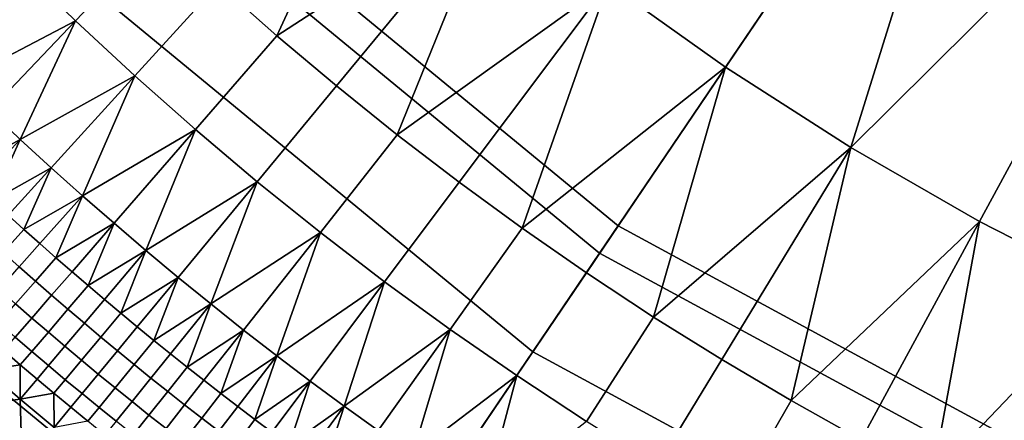
# Model space of a CAD drawing. Extents: x -878 to -278, y -82 to 608.
# Drawn here: x -844 to -826, y 375 to 383 of the extents above; entities that cross this region are included whole.
import ezdxf

# ---------------------------------------------------------------- set-up
doc = ezdxf.new("R2010")
doc.units = 0
doc.header["$MEASUREMENT"] = 0
doc.layers.add('Standard', color=7, linetype='Continuous')

msp = doc.modelspace()

# ---------------------------------------------------------------- linework, layer by layer
at = {"layer": 'Standard'}
for points in [[(-825.061, 390.876, -782.857), (-831.651, 396.31, -782.857), (-842.207, 385.759, -795.925), (-833.423, 378.516, -795.925)], [(-825.782, 389.81, -909.527), (-832.561, 395.4, -909.527), (-841.777, 386.19, -896.843), (-833.082, 379.02, -896.843)], [(-841.777, 386.19, -896.843), (-849.056, 395.045, -896.843), (-857.027, 389.696, -881.523), (-848.566, 379.404, -881.523)], [(-842.207, 385.759, -795.925), (-849.562, 394.706, -795.925), (-858.343, 388.814, -810.988), (-849.687, 378.284, -810.988)], [(-834.653, 376.699, -899.737), (-843.76, 384.208, -899.737), (-834.047, 393.915, -912.954), (-826.959, 388.07, -912.954)], [(-851.234, 376.738, -882.901), (-860.159, 387.594, -882.901), (-851.384, 393.483, -899.737), (-843.76, 384.208, -899.737)], [(-817.32, 386.676, -782.857), (-825.061, 390.876, -782.857), (-833.423, 378.516, -795.925), (-823.105, 372.918, -795.925)], [(-817.819, 385.49, -909.527), (-825.782, 389.81, -909.527), (-833.082, 379.02, -896.843), (-822.869, 373.479, -896.843)], [(-825.979, 389.518, -813.778), (-831.104, 381.944, -813.778), (-833.267, 383.483, -813.778)], [(-828.801, 380.467, -813.778), (-831.104, 381.944, -813.778), (-825.979, 389.518, -813.778)], [(-825.979, 389.518, -813.778), (-822.074, 387.145, -813.778), (-828.801, 380.467, -813.778)], [(-823.956, 370.895, -899.737), (-834.653, 376.699, -899.737), (-826.959, 388.07, -912.954), (-818.633, 383.553, -912.954)], [(-822.074, 387.145, -813.778), (-826.43, 379.104, -813.778), (-828.801, 380.467, -813.778)], [(-823.994, 377.858, -813.778), (-826.43, 379.104, -813.778), (-822.074, 387.145, -813.778)], [(-839.362, 382.523, -813.778), (-840.437, 383.475, -813.778), (-837.36, 386.858, -813.778)], [(-837.36, 386.858, -813.778), (-835.354, 385.122, -813.778), (-839.362, 382.523, -813.778)], [(-833.082, 379.02, -896.843), (-841.777, 386.19, -896.843), (-848.566, 379.404, -881.523), (-838.461, 371.071, -881.523)], [(-833.423, 378.516, -795.925), (-842.207, 385.759, -795.925), (-849.687, 378.284, -810.988), (-839.348, 369.759, -810.988)], [(-843.065, 382.797, -813.778), (-844.131, 383.837, -813.778), (-842.514, 385.453, -813.778), (-841.487, 384.452, -813.778)], [(-835.354, 385.122, -813.778), (-838.266, 381.597, -813.778), (-839.362, 382.523, -813.778)], [(-837.147, 380.697, -813.778), (-838.266, 381.597, -813.778), (-835.354, 385.122, -813.778)], [(-835.354, 385.122, -813.778), (-833.267, 383.483, -813.778), (-837.147, 380.697, -813.778)], [(-841.975, 381.783, -813.778), (-843.065, 382.797, -813.778), (-841.487, 384.452, -813.778), (-840.437, 383.475, -813.778)], [(-840.574, 367.948, -882.901), (-851.234, 376.738, -882.901), (-843.76, 384.208, -899.737), (-834.653, 376.699, -899.737)], [(-844.131, 383.837, -813.778), (-843.065, 382.797, -813.778), (-845.199, 381.678, -813.778)], [(-840.86, 380.795, -813.778), (-841.975, 381.783, -813.778), (-840.437, 383.475, -813.778), (-839.362, 382.523, -813.778)], [(-833.267, 383.483, -813.778), (-836.007, 379.823, -813.778), (-837.147, 380.697, -813.778)], [(-834.846, 378.977, -813.778), (-836.007, 379.823, -813.778), (-833.267, 383.483, -813.778)], [(-833.267, 383.483, -813.778), (-831.104, 381.944, -813.778), (-834.846, 378.977, -813.778)], [(-843.065, 382.797, -813.778), (-844.644, 381.143, -813.778), (-845.199, 381.678, -813.778)], [(-844.082, 380.614, -813.778), (-844.644, 381.143, -813.778), (-843.065, 382.797, -813.778)], [(-843.065, 382.797, -813.778), (-841.975, 381.783, -813.778), (-844.082, 380.614, -813.778)], [(-839.721, 379.834, -813.778), (-840.86, 380.795, -813.778), (-839.362, 382.523, -813.778), (-838.266, 381.597, -813.778)], [(-831.104, 381.944, -813.778), (-833.666, 378.158, -813.778), (-834.846, 378.977, -813.778)], [(-832.43, 377.343, -813.778), (-833.666, 378.158, -813.778), (-831.104, 381.944, -813.778)], [(-831.104, 381.944, -813.778), (-828.801, 380.467, -813.778), (-832.43, 377.343, -813.778)], [(-841.975, 381.783, -813.778), (-843.513, 380.092, -813.778), (-844.082, 380.614, -813.778)], [(-842.938, 379.576, -813.778), (-843.513, 380.092, -813.778), (-841.975, 381.783, -813.778)], [(-841.975, 381.783, -813.778), (-840.86, 380.795, -813.778), (-842.938, 379.576, -813.778)], [(-838.56, 378.9, -813.778), (-839.721, 379.834, -813.778), (-838.266, 381.597, -813.778), (-837.147, 380.697, -813.778)], [(-844.644, 381.143, -813.778), (-844.082, 380.614, -813.778), (-845.172, 380.02, -813.778)], [(-840.86, 380.795, -813.778), (-842.357, 379.068, -813.778), (-842.938, 379.576, -813.778)], [(-841.77, 378.566, -813.778), (-842.357, 379.068, -813.778), (-840.86, 380.795, -813.778)], [(-840.86, 380.795, -813.778), (-839.721, 379.834, -813.778), (-841.77, 378.566, -813.778)], [(-837.377, 377.993, -813.778), (-838.56, 378.9, -813.778), (-837.147, 380.697, -813.778), (-836.007, 379.823, -813.778)], [(-844.082, 380.614, -813.778), (-844.885, 379.752, -813.778), (-845.172, 380.02, -813.778)], [(-844.596, 379.485, -813.778), (-844.885, 379.752, -813.778), (-844.082, 380.614, -813.778)], [(-844.082, 380.614, -813.778), (-843.513, 380.092, -813.778), (-844.596, 379.485, -813.778)], [(-828.801, 380.467, -813.778), (-831.174, 376.559, -813.778), (-832.43, 377.343, -813.778)], [(-829.9, 375.806, -813.778), (-831.174, 376.559, -813.778), (-828.801, 380.467, -813.778)], [(-828.801, 380.467, -813.778), (-826.43, 379.104, -813.778), (-829.9, 375.806, -813.778)], [(-843.513, 380.092, -813.778), (-844.306, 379.22, -813.778), (-844.596, 379.485, -813.778)], [(-844.014, 378.957, -813.778), (-844.306, 379.22, -813.778), (-843.513, 380.092, -813.778)], [(-843.513, 380.092, -813.778), (-842.938, 379.576, -813.778), (-844.014, 378.957, -813.778)], [(-839.721, 379.834, -813.778), (-841.177, 378.071, -813.778), (-841.77, 378.566, -813.778)], [(-840.578, 377.583, -813.778), (-841.177, 378.071, -813.778), (-839.721, 379.834, -813.778)], [(-839.721, 379.834, -813.778), (-838.56, 378.9, -813.778), (-840.578, 377.583, -813.778)], [(-836.172, 377.114, -813.778), (-837.377, 377.993, -813.778), (-836.007, 379.823, -813.778), (-834.846, 378.977, -813.778)], [(-842.938, 379.576, -813.778), (-843.721, 378.695, -813.778), (-844.014, 378.957, -813.778)], [(-843.426, 378.435, -813.778), (-843.721, 378.695, -813.778), (-842.938, 379.576, -813.778)], [(-842.938, 379.576, -813.778), (-842.357, 379.068, -813.778), (-843.426, 378.435, -813.778)], [(-838.461, 371.071, -881.523), (-848.566, 379.404, -881.523), (-852.642, 375.331, -864.108), (-841.689, 366.299, -864.108)], [(-844.398, 378.53, -813.829), (-844.692, 378.795, -813.829), (-844.306, 379.22, -813.778), (-844.014, 378.957, -813.778)], [(-842.357, 379.068, -813.778), (-843.129, 378.177, -813.778), (-843.426, 378.435, -813.778)], [(-842.831, 377.921, -813.778), (-843.129, 378.177, -813.778), (-842.357, 379.068, -813.778)], [(-842.357, 379.068, -813.778), (-841.77, 378.566, -813.778), (-842.831, 377.921, -813.778)], [(-822.869, 373.479, -896.843), (-833.082, 379.02, -896.843), (-838.461, 371.071, -881.523), (-826.59, 364.631, -881.523)], [(-826.43, 379.104, -813.778), (-828.607, 375.083, -813.778), (-829.9, 375.806, -813.778)], [(-827.298, 374.393, -813.778), (-828.607, 375.083, -813.778), (-826.43, 379.104, -813.778)], [(-826.43, 379.104, -813.778), (-823.994, 377.858, -813.778), (-827.298, 374.393, -813.778)], [(-844.102, 378.266, -813.829), (-844.398, 378.53, -813.829), (-844.014, 378.957, -813.778), (-843.721, 378.695, -813.778)], [(-838.56, 378.9, -813.778), (-839.974, 377.103, -813.778), (-840.578, 377.583, -813.778)], [(-839.363, 376.629, -813.778), (-839.974, 377.103, -813.778), (-838.56, 378.9, -813.778)], [(-838.56, 378.9, -813.778), (-837.377, 377.993, -813.778), (-839.363, 376.629, -813.778)], [(-834.947, 376.264, -813.778), (-836.172, 377.114, -813.778), (-834.846, 378.977, -813.778), (-833.666, 378.158, -813.778)], [(-843.804, 378.004, -813.829), (-844.102, 378.266, -813.829), (-843.721, 378.695, -813.778), (-843.426, 378.435, -813.778)], [(-841.77, 378.566, -813.778), (-842.531, 377.666, -813.778), (-842.831, 377.921, -813.778)], [(-842.23, 377.414, -813.778), (-842.531, 377.666, -813.778), (-841.77, 378.566, -813.778)], [(-841.77, 378.566, -813.778), (-841.177, 378.071, -813.778), (-842.23, 377.414, -813.778)], [(-823.105, 372.918, -795.925), (-833.423, 378.516, -795.925), (-839.348, 369.759, -810.988), (-827.204, 363.17, -810.988)], [(-839.348, 369.759, -810.988), (-849.687, 378.284, -810.988), (-854.587, 373.387, -828.345), (-843.23, 364.023, -828.345)], [(-843.505, 377.743, -813.829), (-843.804, 378.004, -813.829), (-843.426, 378.435, -813.778), (-843.129, 378.177, -813.778)], [(-844.17, 377.587, -814.048), (-844.47, 377.851, -814.048), (-844.102, 378.266, -813.829), (-843.804, 378.004, -813.829)], [(-843.205, 377.485, -813.829), (-843.505, 377.743, -813.829), (-843.129, 378.177, -813.778), (-842.831, 377.921, -813.778)], [(-833.664, 375.419, -813.778), (-834.947, 376.264, -813.778), (-833.666, 378.158, -813.778), (-832.43, 377.343, -813.778)], [(-843.869, 377.324, -814.048), (-844.17, 377.587, -814.048), (-843.804, 378.004, -813.829), (-843.505, 377.743, -813.829)], [(-842.902, 377.228, -813.829), (-843.205, 377.485, -813.829), (-842.831, 377.921, -813.778), (-842.531, 377.666, -813.778)], [(-841.177, 378.071, -813.778), (-841.928, 377.163, -813.778), (-842.23, 377.414, -813.778)], [(-841.623, 376.913, -813.778), (-841.928, 377.163, -813.778), (-841.177, 378.071, -813.778)], [(-841.177, 378.071, -813.778), (-840.578, 377.583, -813.778), (-841.623, 376.913, -813.778)], [(-837.377, 377.993, -813.778), (-838.747, 376.163, -813.778), (-839.363, 376.629, -813.778)], [(-838.125, 375.704, -813.778), (-838.747, 376.163, -813.778), (-837.377, 377.993, -813.778)], [(-837.377, 377.993, -813.778), (-836.172, 377.114, -813.778), (-838.125, 375.704, -813.778)], [(-843.565, 377.063, -814.048), (-843.869, 377.324, -814.048), (-843.505, 377.743, -813.829), (-843.205, 377.485, -813.829)], [(-823.994, 377.858, -813.778), (-825.972, 373.735, -813.778), (-827.298, 374.393, -813.778)], [(-844.175, 376.971, -814.422), (-844.478, 377.235, -814.422), (-844.17, 377.587, -814.048), (-843.869, 377.324, -814.048)], [(-842.599, 376.973, -813.829), (-842.902, 377.228, -813.829), (-842.531, 377.666, -813.778), (-842.23, 377.414, -813.778)], [(-840.578, 377.583, -813.778), (-841.318, 376.666, -813.778), (-841.623, 376.913, -813.778)], [(-841.011, 376.42, -813.778), (-841.318, 376.666, -813.778), (-840.578, 377.583, -813.778)], [(-840.578, 377.583, -813.778), (-839.974, 377.103, -813.778), (-841.011, 376.42, -813.778)], [(-843.261, 376.805, -814.048), (-843.565, 377.063, -814.048), (-843.205, 377.485, -813.829), (-842.902, 377.228, -813.829)], [(-842.293, 376.72, -813.829), (-842.599, 376.973, -813.829), (-842.23, 377.414, -813.778), (-841.928, 377.163, -813.778)], [(-843.869, 376.709, -814.422), (-844.175, 376.971, -814.422), (-843.869, 377.324, -814.048), (-843.565, 377.063, -814.048)], [(-842.954, 376.547, -814.048), (-843.261, 376.805, -814.048), (-842.902, 377.228, -813.829), (-842.599, 376.973, -813.829)], [(-832.361, 374.605, -813.778), (-833.664, 375.419, -813.778), (-832.43, 377.343, -813.778), (-831.174, 376.559, -813.778)], [(-843.562, 376.448, -814.422), (-843.869, 376.709, -814.422), (-843.565, 377.063, -814.048), (-843.261, 376.805, -814.048)], [(-841.986, 376.468, -813.829), (-842.293, 376.72, -813.829), (-841.928, 377.163, -813.778), (-841.623, 376.913, -813.778)], [(-839.974, 377.103, -813.778), (-840.702, 376.177, -813.778), (-841.011, 376.42, -813.778)], [(-840.392, 375.935, -813.778), (-840.702, 376.177, -813.778), (-839.974, 377.103, -813.778)], [(-839.974, 377.103, -813.778), (-839.363, 376.629, -813.778), (-840.392, 375.935, -813.778)], [(-836.172, 377.114, -813.778), (-837.498, 375.252, -813.778), (-838.125, 375.704, -813.778)], [(-836.866, 374.808, -813.778), (-837.498, 375.252, -813.778), (-836.172, 377.114, -813.778)], [(-836.172, 377.114, -813.778), (-834.947, 376.264, -813.778), (-836.866, 374.808, -813.778)], [(-844.081, 376.462, -814.897), (-844.387, 376.726, -814.897), (-844.175, 376.971, -814.422), (-843.869, 376.709, -814.422)], [(-842.647, 376.292, -814.048), (-842.954, 376.547, -814.048), (-842.599, 376.973, -813.829), (-842.293, 376.72, -813.829)], [(-841.678, 376.219, -813.829), (-841.986, 376.468, -813.829), (-841.623, 376.913, -813.778), (-841.318, 376.666, -813.778)], [(-843.869, 363.079, -865.055), (-855.393, 372.581, -865.055), (-851.234, 376.738, -882.901), (-840.574, 367.948, -882.901)], [(-844.703, 376.362, -815.868), (-844.387, 376.726, -814.897), (-844.081, 376.462, -814.897)], [(-843.772, 376.2, -814.897), (-844.081, 376.462, -814.897), (-843.869, 376.709, -814.422), (-843.562, 376.448, -814.422)], [(-843.254, 376.189, -814.422), (-843.562, 376.448, -814.422), (-843.261, 376.805, -814.048), (-842.954, 376.547, -814.048)], [(-842.337, 376.039, -814.048), (-842.647, 376.292, -814.048), (-842.293, 376.72, -813.829), (-841.986, 376.468, -813.829)], [(-841.368, 375.971, -813.829), (-841.678, 376.219, -813.829), (-841.318, 376.666, -813.778), (-841.011, 376.42, -813.778)], [(-828.052, 361.154, -882.901), (-840.574, 367.948, -882.901), (-834.653, 376.699, -899.737), (-823.956, 370.895, -899.737)], [(-842.944, 375.932, -814.422), (-843.254, 376.189, -814.422), (-842.954, 376.547, -814.048), (-842.647, 376.292, -814.048)], [(-839.363, 376.629, -813.778), (-840.08, 375.694, -813.778), (-840.392, 375.935, -813.778)], [(-839.767, 375.456, -813.778), (-840.08, 375.694, -813.778), (-839.363, 376.629, -813.778)], [(-839.363, 376.629, -813.778), (-838.747, 376.163, -813.778), (-839.767, 375.456, -813.778)], [(-831.038, 373.823, -813.778), (-832.361, 374.605, -813.778), (-831.174, 376.559, -813.778), (-829.9, 375.806, -813.778)], [(-845.309, 375.663, -817.842), (-844.703, 376.362, -815.868), (-844.083, 375.833, -815.868)], [(-844.083, 375.833, -815.868), (-844.703, 376.362, -815.868), (-844.081, 376.462, -814.897)], [(-844.081, 376.462, -814.897), (-843.772, 376.2, -814.897), (-844.083, 375.833, -815.868)], [(-843.462, 375.94, -814.897), (-843.772, 376.2, -814.897), (-843.562, 376.448, -814.422), (-843.254, 376.189, -814.422)], [(-842.632, 375.677, -814.422), (-842.944, 375.932, -814.422), (-842.647, 376.292, -814.048), (-842.337, 376.039, -814.048)], [(-842.026, 375.787, -814.048), (-842.337, 376.039, -814.048), (-841.986, 376.468, -813.829), (-841.678, 376.219, -813.829)], [(-841.057, 375.725, -813.829), (-841.368, 375.971, -813.829), (-841.011, 376.42, -813.778), (-840.702, 376.177, -813.778)], [(-844.083, 375.833, -815.868), (-843.772, 376.2, -814.897), (-843.462, 375.94, -814.897)], [(-843.151, 375.682, -814.897), (-843.462, 375.94, -814.897), (-843.254, 376.189, -814.422), (-842.944, 375.932, -814.422)], [(-841.714, 375.537, -814.048), (-842.026, 375.787, -814.048), (-841.678, 376.219, -813.829), (-841.368, 375.971, -813.829)], [(-840.744, 375.481, -813.829), (-841.057, 375.725, -813.829), (-840.702, 376.177, -813.778), (-840.392, 375.935, -813.778)], [(-838.747, 376.163, -813.778), (-839.453, 375.22, -813.778), (-839.767, 375.456, -813.778)], [(-839.137, 374.985, -813.778), (-839.453, 375.22, -813.778), (-838.747, 376.163, -813.778)], [(-838.747, 376.163, -813.778), (-838.125, 375.704, -813.778), (-839.137, 374.985, -813.778)], [(-834.947, 376.264, -813.778), (-836.228, 374.371, -813.778), (-836.866, 374.808, -813.778)], [(-835.566, 373.929, -813.778), (-836.228, 374.371, -813.778), (-834.947, 376.264, -813.778)], [(-834.947, 376.264, -813.778), (-833.664, 375.419, -813.778), (-835.566, 373.929, -813.778)], [(-843.457, 375.31, -815.868), (-844.083, 375.833, -815.868), (-843.462, 375.94, -814.897)], [(-843.462, 375.94, -814.897), (-843.151, 375.682, -814.897), (-843.457, 375.31, -815.868)], [(-842.838, 375.425, -814.897), (-843.151, 375.682, -814.897), (-842.944, 375.932, -814.422), (-842.632, 375.677, -814.422)], [(-842.319, 375.423, -814.422), (-842.632, 375.677, -814.422), (-842.337, 376.039, -814.048), (-842.026, 375.787, -814.048)], [(-841.4, 375.289, -814.048), (-841.714, 375.537, -814.048), (-841.368, 375.971, -813.829), (-841.057, 375.725, -813.829)], [(-840.43, 375.239, -813.829), (-840.744, 375.481, -813.829), (-840.392, 375.935, -813.778), (-840.08, 375.694, -813.778)], [(-844.047, 374.597, -817.842), (-845.309, 375.663, -817.842), (-844.083, 375.833, -815.868)], [(-844.083, 375.833, -815.868), (-843.457, 375.31, -815.868), (-844.047, 374.597, -817.842)], [(-842.005, 375.172, -814.422), (-842.319, 375.423, -814.422), (-842.026, 375.787, -814.048), (-841.714, 375.537, -814.048)], [(-829.696, 373.073, -813.778), (-831.038, 373.823, -813.778), (-829.9, 375.806, -813.778), (-828.607, 375.083, -813.778)], [(-844.603, 373.923, -819.854), (-845.881, 375.003, -819.854), (-845.309, 375.663, -817.842), (-844.047, 374.597, -817.842)], [(-843.457, 375.31, -815.868), (-843.151, 375.682, -814.897), (-842.838, 375.425, -814.897)], [(-842.523, 375.17, -814.897), (-842.838, 375.425, -814.897), (-842.632, 375.677, -814.422), (-842.319, 375.423, -814.422)], [(-841.085, 375.043, -814.048), (-841.4, 375.289, -814.048), (-841.057, 375.725, -813.829), (-840.744, 375.481, -813.829)], [(-840.114, 374.998, -813.829), (-840.43, 375.239, -813.829), (-840.08, 375.694, -813.778), (-839.767, 375.456, -813.778)], [(-838.125, 375.704, -813.778), (-838.82, 374.752, -813.778), (-839.137, 374.985, -813.778)], [(-838.502, 374.521, -813.778), (-838.82, 374.752, -813.778), (-838.125, 375.704, -813.778)], [(-838.125, 375.704, -813.778), (-837.498, 375.252, -813.778), (-838.502, 374.521, -813.778)], [(-841.689, 374.922, -814.422), (-842.005, 375.172, -814.422), (-841.714, 375.537, -814.048), (-841.4, 375.289, -814.048)], [(-840.768, 374.799, -814.048), (-841.085, 375.043, -814.048), (-840.744, 375.481, -813.829), (-840.43, 375.239, -813.829)], [(-839.797, 374.76, -813.829), (-840.114, 374.998, -813.829), (-839.767, 375.456, -813.778), (-839.453, 375.22, -813.778)]]:
    msp.add_3dface(points, dxfattribs=at)

doc.saveas('drawing.dxf')
